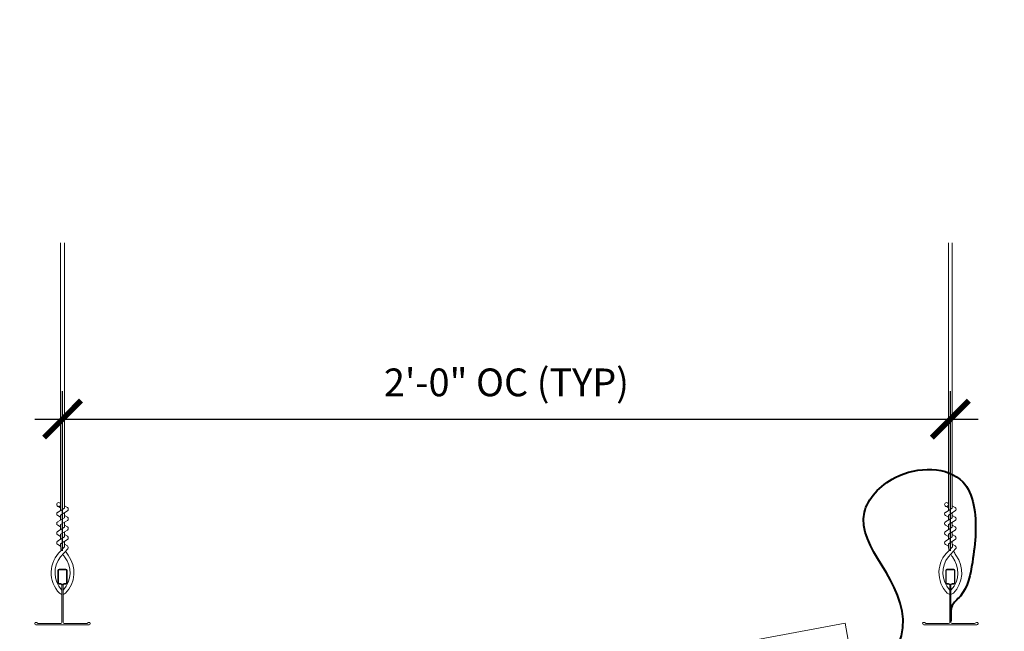
# Model space of a CAD drawing. Units: inches. Extents: x 0 to 3545, y -7 to 1198.
# Drawn here: x 2797 to 2824, y 998 to 1014 of the extents above; entities that cross this region are included whole.
import ezdxf
from ezdxf import colors
from ezdxf.entities.mleader import LeaderData, LeaderLine
from ezdxf.enums import TextEntityAlignment as Align
from ezdxf.math import Vec2, Vec3

# ---------------------------------------------------------------- set-up
doc = ezdxf.new("R2010")
doc.units = ezdxf.units.IN
doc.header["$MEASUREMENT"] = 0
doc.header["$PDMODE"] = 3
doc.header["$PDSIZE"] = 0.15625
doc.layers.get('0').update_dxf_attribs({"lineweight": 25})
for name, color, linetype, lineweight in [('Z-ANNO-DIMS', 1, 'Continuous', 25), ('Z-ANNO-NOTE', 7, 'Continuous', 35), ('Z-CLNG-SUSP', 3, 'Continuous', 18), ('Z-CLNG-SUSP-COMP', 8, 'Continuous', 18), ('Z-CLNG-SUSP-HNGR-WIRE', 111, 'Continuous', 18), ('Z-CLNG-SUSP-MAIN', 3, 'Continuous', 18), ('Z-CLNG-TEES', 3, 'Continuous', 18)]:
    doc.layers.add(name, color=color, linetype=linetype, lineweight=lineweight)
doc.layers.add('Z-ANNO-NPLT', color=252, linetype='Continuous', lineweight=35, plot=False)
doc.styles.add('1-8', font='arial.ttf', dxfattribs={"height": 0.75})
doc.styles.get("Standard").update_dxf_attribs({"font": 'arial.ttf', "height": 0.09375})
doc.dimstyles.new('1-8', dxfattribs={"dimscale": 8, "dimtxt": 0.75, "dimasz": 0.125, "dimexe": 0.09375, "dimexo": 0.0625, "dimgap": 0.0625, "dimtad": 1, "dimtoh": 1, "dimdec": 4, "dimzin": 3, "dimdsep": 46, "dimlunit": 4, "dimtxsty": '1-8', "dimblk": 'ARCHTICK', "dimcen": 0, "dimdle": 0.09375, "dimclrd": 256, "dimclre": 256, "dimclrt": 256, "dimadec": 1, "dimazin": 0, "dimtfac": 1, "dimtdec": 4, "dimtofl": 0, "dimtmove": 0, "dimatfit": 3, "dimfxl": 0.09375, "dimfrac": 2, "dimtolj": 1, "dimtzin": 0, "dimlwd": -1, "dimlwe": -1, "dimarcsym": 0})

# ---------------------------------------------------------------- blocks, each defined once
blk = doc.blocks.new('_ARCHTICK')
at = {"color": 0, "linetype": 'ByBlock', "const_width": 0.15}
blk.add_lwpolyline([(-0.5, -0.5), (0.5, 0.5)], dxfattribs=at)
blk = doc.blocks.new('*D44')
at = {"layer": 'Defpoints', "color": 0, "transparency": 16777216}
for p in [(2822.117, 1003.547), (2798.117, 999.491), (2822.117, 999.491)]:
    blk.add_point(p, dxfattribs=at)
at = {"layer": 'Z-ANNO-DIMS', "transparency": 16777216}
for p, q in [((2798.117, 999.991), (2798.117, 1004.297)), ((2822.117, 999.991), (2822.117, 1004.297)), ((2797.367, 1003.547), (2822.867, 1003.547))]:
    blk.add_line(p, q, dxfattribs=at)
at = {"layer": 'Z-ANNO-DIMS', "transparency": 16777216, "rotation": 180}
blk.add_blockref('_ARCHTICK', (2798.117, 1003.547), dxfattribs=at)
at = {"layer": 'Z-ANNO-DIMS', "transparency": 16777216}
blk.add_blockref('_ARCHTICK', (2822.117, 1003.547), dxfattribs=at)
at = {"layer": 'Z-ANNO-DIMS', "transparency": 16777216, "insert": (2810.117, 1004.539), "char_height": 0.75, "attachment_point": 5, "style": '1-8'}
blk.add_mtext('\\A1;2\'-0" OC (TYP)', dxfattribs=at)

msp = doc.modelspace()

# ---------------------------------------------------------------- linework, layer by layer
at = {"layer": 'Z-CLNG-SUSP-COMP'}
for p, q in [((2798.101673, 998.810348), (2798.101673, 998.923932)), ((2822.101673, 998.810348), (2822.101673, 998.923932))]:
    msp.add_line(p, q, dxfattribs=at)
at = {"layer": 'Z-CLNG-SUSP-MAIN'}
for points in [[(2798.820423, 998.049409), (2798.773548, 998.022345), (2798.164173, 998.022345, -0.414213562), (2798.132923, 998.053595), (2798.132923, 999.053595, -0.414213562), (2798.164173, 999.084845), (2798.211048, 999.084845, 0.414213562), (2798.242298, 999.116095), (2798.242298, 999.459845, 0.414213562), (2798.211048, 999.491095), (2798.023548, 999.491095, 0.414213562), (2797.992298, 999.459845), (2797.992298, 999.116095, 0.414213562), (2798.023548, 999.084845), (2798.070423, 999.084845, -0.414213562), (2798.101673, 999.053595), (2798.101673, 998.053595, -0.414213562), (2798.070423, 998.022345), (2797.461048, 998.022345), (2797.414173, 998.049409, 1.303225373), (2797.398548, 997.991095), (2798.836048, 997.991095, 1.303225373)], [(2798.070423, 999.101515), (2798.023548, 999.101515, -0.414213562), (2798.007923, 999.11714), (2798.007923, 999.46089, -0.414213562), (2798.023548, 999.476515), (2798.211048, 999.476515, -0.414213562), (2798.226673, 999.46089), (2798.226673, 999.11714, -0.414213562), (2798.211048, 999.101515), (2798.164173, 999.101515, 0.414213562), (2798.117298, 999.05464, 0.414213562)], [(2822.820423, 998.049409), (2822.773548, 998.022345), (2822.164173, 998.022345, -0.414213562), (2822.132923, 998.053595), (2822.132923, 999.053595, -0.414213562), (2822.164173, 999.084845), (2822.211048, 999.084845, 0.414213562), (2822.242298, 999.116095), (2822.242298, 999.459845, 0.414213562), (2822.211048, 999.491095), (2822.023548, 999.491095, 0.414213562), (2821.992298, 999.459845), (2821.992298, 999.116095, 0.414213562), (2822.023548, 999.084845), (2822.070423, 999.084845, -0.414213562), (2822.101673, 999.053595), (2822.101673, 998.053595, -0.414213562), (2822.070423, 998.022345), (2821.461048, 998.022345), (2821.414173, 998.049409, 1.303225373), (2821.398548, 997.991095), (2822.836048, 997.991095, 1.303225373)], [(2822.070423, 999.101515), (2822.023548, 999.101515, -0.414213562), (2822.007923, 999.11714), (2822.007923, 999.46089, -0.414213562), (2822.023548, 999.476515), (2822.211048, 999.476515, -0.414213562), (2822.226673, 999.46089), (2822.226673, 999.11714, -0.414213562), (2822.211048, 999.101515), (2822.164173, 999.101515, 0.414213562), (2822.117298, 999.05464, 0.414213562)]]:
    msp.add_lwpolyline(points, format="xyb", close=True, dxfattribs=at)
at = {"layer": 'Z-CLNG-TEES'}
msp.add_lwpolyline([(2819.499997, 996.80408), (2819.43856, 996.792603), (2819.323784, 997.406973), (2819.385221, 997.418451), (2819.270444, 998.032822), (2799.733949, 994.383013), (2800.009413, 992.908523), (2819.545908, 996.558332)], close=True, dxfattribs=at)

# ---------------------------------------------------------------- texts
at = {"layer": 'Z-ANNO-NPLT'}
msp.add_text('1 7/16" THICK MEMBERS', height=132, rotation=32.8258798, dxfattribs=at).set_placement((1769.753644, 104.951499), align=Align.TOP_LEFT)

# ---------------------------------------------------------------- next in the draw order: leaders
at = {"layer": 'Z-ANNO-NOTE'}
ml = msp.add_multileader_mtext('Standard', dxfattribs=at)
ml.set_content('HANGER WIRE (TYP; BY SUBCONTRACTOR)', color=256)
ml.set_leader_properties()
ml.build(insert=Vec2(0, 0))
ml.multileader.update_dxf_attribs({"leader_type": 2, "text_right_attachment_type": 3, "dogleg_length": 0.36, "arrow_head_size": 0.75, "scale": 8})
ctx = ml.context
ctx.base_point, ctx.scale, ctx.char_height, ctx.arrow_head_size, ctx.landing_gap_size, ctx.plane_origin = Vec3(2834.007271, 1010.309795), 8, 0.75, 0.75, 0.72, Vec3(2849.711653, 1008.547034)
ctx.right_attachment, ctx.text_align_type = 3, 2
notes = []
notes.append((ctx, [(0, (1, 1, 0), (2849.796746, 1009.033703), (-1, 0), 2.88, [(0, [(2851.054411, 1005.348361), (2849.32041, 1008.41152)], 0, [])])]))
ctx.mtext.insert, ctx.mtext.width, ctx.mtext.alignment, ctx.mtext.flow_direction = Vec3(2846.196746, 1010.795044), 11.91841652, 3, 5
ctx.mtext.has_bg_fill, ctx.mtext.bg_color, ctx.mtext.bg_scale_factor, ctx.mtext.bg_transparency, ctx.mtext.use_window_bg_color = 1, -1023410167, 1.5, 0, 1
for ctx, leaders in notes:
    for number, flags, end, landing, length, lines in leaders:
        leader = LeaderData()
        leader.index, (leader.has_last_leader_line, leader.has_dogleg_vector, leader.attachment_direction) = number, flags
        leader.last_leader_point, leader.dogleg_vector, leader.dogleg_length = Vec3(end), Vec3(landing), length
        for number, points, colour, breaks in lines:
            line = LeaderLine()
            line.index, line.vertices, line.color, line.breaks = number, Vec3.list(points), colors.encode_raw_color(colour), breaks
            leader.lines.append(line)
        ctx.leaders.append(leader)

# ---------------------------------------------------------------- next in the draw order: leaders
ml = msp.add_multileader_mtext('Standard', dxfattribs=at)
ml.set_content('1 1/2" HD T-BAR MAIN RUNNER (TYP; BY SUBCONTRACTOR)', color=256)
ml.set_leader_properties()
ml.build(insert=Vec2(0, 0))
ml.multileader.update_dxf_attribs({"leader_type": 2, "text_right_attachment_type": 3, "dogleg_length": 0.36, "arrow_head_size": 0.75, "scale": 8})
ctx = ml.context
ctx.base_point, ctx.scale, ctx.char_height, ctx.arrow_head_size, ctx.landing_gap_size, ctx.plane_origin = Vec3(2859.467867, 1006.875742), 8, 0.75, 0.75, 0.72, Vec3(2879.200045, 1005.112981)
ctx.right_attachment, ctx.text_align_type = 3, 2
notes = []
notes.append((ctx, [(0, (1, 1, 0), (2879.285138, 1005.59965), (-1, 0), 2.88, [(0, [(2880.119384, 999.630956), (2878.542584, 1004.954692)], 0, [])])]))
ctx.mtext.insert, ctx.mtext.width, ctx.mtext.alignment, ctx.mtext.flow_direction = Vec3(2875.685138, 1007.36099), 15.8332807, 3, 5
ctx.mtext.has_bg_fill, ctx.mtext.bg_color, ctx.mtext.bg_scale_factor, ctx.mtext.bg_transparency, ctx.mtext.use_window_bg_color = 1, -1023410167, 1.5, 0, 1
for ctx, leaders in notes:
    for number, flags, end, landing, length, lines in leaders:
        leader = LeaderData()
        leader.index, (leader.has_last_leader_line, leader.has_dogleg_vector, leader.attachment_direction) = number, flags
        leader.last_leader_point, leader.dogleg_vector, leader.dogleg_length = Vec3(end), Vec3(landing), length
        for number, points, colour, breaks in lines:
            line = LeaderLine()
            line.index, line.vertices, line.color, line.breaks = number, Vec3.list(points), colors.encode_raw_color(colour), breaks
            leader.lines.append(line)
        ctx.leaders.append(leader)

# ---------------------------------------------------------------- next in the draw order: linework, layer by layer
at = {"layer": 'Z-CLNG-SUSP', "lineweight": 40}
msp.add_spline([(2820.332351, 997.22262), (2820.382637, 997.231568), (2820.448352, 997.244738), (2820.831778, 997.905787), (2819.791653, 1001.028139), (2820.625586, 1001.96894), (2822.450198, 1001.853052), (2822.798383, 1000.480558), (2822.711279, 999.675344), (2822.387287, 998.763629), (2822.256298, 998.625025), (2822.169337, 998.508036), (2822.132923, 998.131398), (2822.132923, 998.087211)], degree=3, dxfattribs=at)
at = {"layer": 'Z-CLNG-SUSP-HNGR-WIRE'}
for p, q in [((2798.064998, 1001.145973), (2797.986386, 1001.191735)), ((2798.064998, 1001.265423), (2798.041063, 1001.280874)), ((2822.064998, 1001.145973), (2821.986386, 1001.191735)), ((2822.064998, 1001.265423), (2822.041063, 1001.280874))]:
    msp.add_line(p, q, dxfattribs=at)
for points in [[(2797.983244, 1001.026786), (2798.169598, 1001.14264), (2798.169598, 1008.31432)], [(2798.064998, 1001.077611), (2798.064998, 1008.31432)], [(2821.983244, 1001.026786), (2822.169598, 1001.14264), (2822.169598, 1008.31432)], [(2822.064998, 1001.077611), (2822.064998, 1008.31432)], [(2797.983244, 1000.766786), (2798.169598, 1000.88264), (2798.169598, 1001.019474)], [(2821.983244, 1000.766786), (2822.169598, 1000.88264), (2822.169598, 1001.019474)], [(2797.983244, 1000.506786), (2798.169598, 1000.62264), (2798.169598, 1000.759474)], [(2821.983244, 1000.506786), (2822.169598, 1000.62264), (2822.169598, 1000.759474)], [(2797.983244, 1000.246786), (2798.169598, 1000.36264), (2798.169598, 1000.499474)], [(2821.983244, 1000.246786), (2822.169598, 1000.36264), (2822.169598, 1000.499474)]]:
    msp.add_lwpolyline(points, dxfattribs=at)
for points in [[(2798.064998, 1000.892607), (2797.986386, 1000.938369, -0.579286609), (2797.986974, 1001.029105)], [(2798.169598, 1001.204532), (2798.248209, 1001.15877, -0.565349132), (2798.249511, 1001.069154), (2798.064998, 1000.954445), (2798.064998, 1000.817611)], [(2822.064998, 1000.892607), (2821.986386, 1000.938369, -0.579286609), (2821.986974, 1001.029105)], [(2822.169598, 1001.204532), (2822.248209, 1001.15877, -0.565349132), (2822.249511, 1001.069154), (2822.064998, 1000.954445), (2822.064998, 1000.817611)], [(2798.064998, 1000.632607), (2797.986386, 1000.678369, -0.579286609), (2797.986974, 1000.769105)], [(2798.064998, 1000.557611), (2798.064998, 1000.694445), (2798.249511, 1000.809154, 0.565349132), (2798.248209, 1000.89877), (2798.169598, 1000.944532)], [(2822.064998, 1000.632607), (2821.986386, 1000.678369, -0.579286609), (2821.986974, 1000.769105)], [(2822.064998, 1000.557611), (2822.064998, 1000.694445), (2822.249511, 1000.809154, 0.565349132), (2822.248209, 1000.89877), (2822.169598, 1000.944532)], [(2798.064998, 1000.372607), (2797.986386, 1000.418369, -0.579286609), (2797.986974, 1000.509105)], [(2798.169598, 1000.684532), (2798.248209, 1000.63877, -0.565349132), (2798.249511, 1000.549154), (2798.064998, 1000.434445), (2798.064998, 1000.297611)], [(2822.064998, 1000.372607), (2821.986386, 1000.418369, -0.579286609), (2821.986974, 1000.509105)], [(2822.169598, 1000.684532), (2822.248209, 1000.63877, -0.565349132), (2822.249511, 1000.549154), (2822.064998, 1000.434445), (2822.064998, 1000.297611)], [(2798.169598, 1000.239474), (2798.169598, 1000.168847, 0.034909522), (2798.17446, 1000.099283), (2798.064998, 999.980646, 0.421221583), (2798.034673, 998.840569, 0.150322581), (2798.101673, 998.810348)], [(2797.986974, 1000.249105, 0.579286609), (2797.986386, 1000.158369), (2798.064998, 1000.112607)], [(2798.169598, 1000.424532), (2798.248209, 1000.37877, -0.565349132), (2798.249511, 1000.289154), (2798.064998, 1000.174445), (2798.064998, 1000.133458, 0.067528088), (2798.083073, 1000.000235)], [(2822.169598, 1000.239474), (2822.169598, 1000.168847, 0.034909522), (2822.17446, 1000.099283), (2822.064998, 999.980646, 0.421221583), (2822.034673, 998.840569, 0.150322581), (2822.101673, 998.810348)], [(2821.986974, 1000.249105, 0.579286609), (2821.986386, 1000.158369), (2822.064998, 1000.112607)], [(2822.169598, 1000.424532), (2822.248209, 1000.37877, -0.565349132), (2822.249511, 1000.289154), (2822.064998, 1000.174445), (2822.064998, 1000.133458, 0.067528088), (2822.083073, 1000.000235)], [(2798.169616, 1000.164521), (2798.248209, 1000.11877, -0.47961221), (2798.260336, 1000.038105), (2798.064998, 999.826395, 0.368497477), (2798.094178, 998.92997, 0.077459836), (2798.101673, 998.923932)], [(2798.132923, 998.810348, 0.150322581), (2798.199922, 998.840569, 0.367662255), (2798.268117, 999.870832, -0.062856539), (2798.20666, 999.979931)], [(2822.169616, 1000.164521), (2822.248209, 1000.11877, -0.47961221), (2822.260336, 1000.038105), (2822.064998, 999.826395, 0.368497477), (2822.094178, 998.92997, 0.077459836), (2822.101673, 998.923932)], [(2822.132923, 998.810348, 0.150322581), (2822.199922, 998.840569, 0.367662255), (2822.268117, 999.870832, -0.062856539), (2822.20666, 999.979931)], [(2798.132923, 998.923932, 0.077459836), (2798.140417, 998.92997, 0.366440948), (2798.172159, 999.824139, -0.041413731), (2798.126554, 999.89311)], [(2822.132923, 998.923932, 0.077459836), (2822.140417, 998.92997, 0.366440948), (2822.172159, 999.824139, -0.041413731), (2822.126554, 999.89311)]]:
    msp.add_lwpolyline(points, format="xyb", dxfattribs=at)
for centre in [(2798.012698, 1001.236934), (2822.012698, 1001.236934)]:
    msp.add_circle(centre, 0.0523, dxfattribs=at)

# ---------------------------------------------------------------- next in the draw order: dimensions: what is measured, and where the dimension line sits
at = {"layer": 'Z-ANNO-DIMS'}
dim = msp.add_linear_dim(base=(2822.117298, 1003.547005), p1=(2798.117298, 999.491095), p2=(2822.117298, 999.491095), text='<> OC (TYP)', dimstyle='1-8', override={"dimlunit": 4, "dimpost": ''}, dxfattribs=at)
dim.commit()
dim.dimension.update_dxf_attribs({"geometry": '*D44', "text_midpoint": (2810.117298, 1004.538905)})

# ---------------------------------------------------------------- next in the draw order: leaders
at = {"layer": 'Z-ANNO-NOTE'}
ml = msp.add_multileader_mtext('Standard', dxfattribs=at)
ml.set_content('9WOOD DOUBLE STEP CLIP (TYP; FACTORY ATTACHED)', color=256, style='1-8')
ml.set_leader_properties()
ml.build(insert=Vec2(0, 0))
ml.multileader.update_dxf_attribs({"leader_type": 2, "text_right_attachment_type": 3, "dogleg_length": 0.36, "arrow_head_size": 0.75, "scale": 8})
ctx = ml.context
ctx.base_point, ctx.scale, ctx.char_height, ctx.arrow_head_size, ctx.landing_gap_size, ctx.plane_origin = Vec3(2889.394166, 1009.14033), 8, 0.75, 0.75, 0.72, Vec3(2907.398, 1004.783896)
ctx.right_attachment, ctx.text_align_type = 3, 2
notes = []
notes.append((ctx, [(0, (1, 1, 0), (2907.874125, 1007.863727), (-1, 0), 2.88, [(0, [(2908.227791, 999.043022), (2907.062456, 1002.313567)], 0, [])])]))
ctx.mtext.insert, ctx.mtext.width, ctx.mtext.alignment, ctx.mtext.flow_direction = Vec3(2904.274125, 1009.625579), 15.14652005, 3, 5
for ctx, leaders in notes:
    for number, flags, end, landing, length, lines in leaders:
        leader = LeaderData()
        leader.index, (leader.has_last_leader_line, leader.has_dogleg_vector, leader.attachment_direction) = number, flags
        leader.last_leader_point, leader.dogleg_vector, leader.dogleg_length = Vec3(end), Vec3(landing), length
        for number, points, colour, breaks in lines:
            line = LeaderLine()
            line.index, line.vertices, line.color, line.breaks = number, Vec3.list(points), colors.encode_raw_color(colour), breaks
            leader.lines.append(line)
        ctx.leaders.append(leader)

doc.saveas('drawing.dxf')
